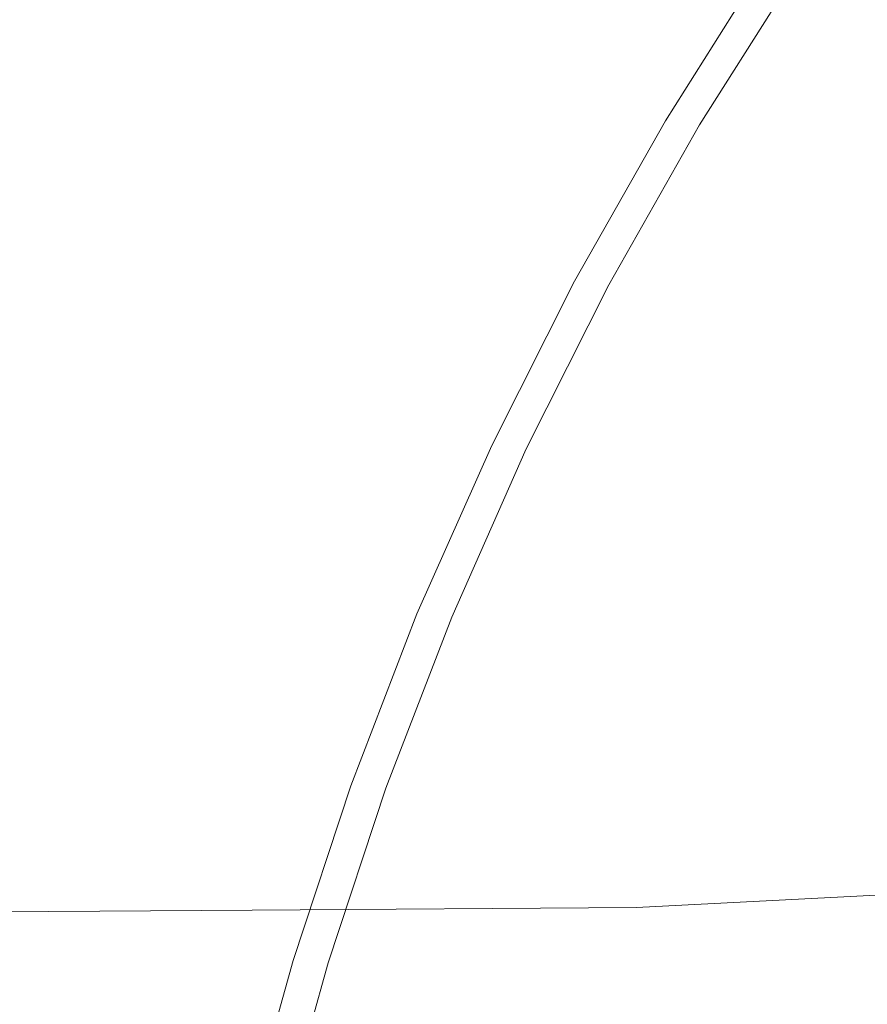
# Model space of a CAD drawing. Extents: x -254 to 215, y -64 to 80.
# Drawn here: x 94 to 97, y 5 to 8 of the extents above; entities that cross this region are included whole.
import ezdxf

# ---------------------------------------------------------------- set-up
doc = ezdxf.new("R2010")
doc.units = 0
doc.header["$LTSCALE"] = 500
doc.header["$MEASUREMENT"] = 0
doc.layers.add('CHROM', color=7, linetype='Continuous')

msp = doc.modelspace()

# ---------------------------------------------------------------- linework, layer by layer
at = {"layer": 'CHROM', "lineweight": 0}
for points, invisible_edges in [([(93.4334, 9.949, 6.6123), (93.1324, 9.594, 6.6123), (93.8244, 7.998, 6.6123), (94.1214, 8.504, 6.6123)], 15), ([(94.7764, 8.212, -0.1337), (94.4594, 7.627, -0.1337), (94.0344, 8.504, -0.1337), (94.3414, 9.004, -0.1337)], 15), ([(94.8704, 8.212, 6.6123), (94.4294, 9.004, 6.6123), (94.1214, 8.504, 6.6123), (94.5534, 7.628, 6.6123)], 15), ([(95.0274, 7.798, -0.1287), (94.7764, 8.212, -0.1337), (95.0814, 8.853, -0.1337), (95.3684, 8.425, -0.1287)], 15), ([(95.1244, 7.798, 6.6073), (95.4654, 8.425, 6.6073), (95.1754, 8.853, 6.6123), (94.8704, 8.212, 6.6123)], 15), ([(96.0284, 8.002, 6.4403), (96.3964, 8.584, 6.4403), (96.2404, 8.689, 6.5053), (95.8674, 8.099, 6.5053)], 15), ([(95.9354, 7.999, 0.0403), (95.7724, 8.097, -0.0257), (96.1454, 8.686, -0.0257), (96.3034, 8.58, 0.0403)], 15), ([(96.0284, 8.002, 6.4403), (96.1874, 7.907, 6.3743), (96.5514, 8.481, 6.3743), (96.3964, 8.584, 6.4403)], 15), ([(95.9354, 7.999, 0.0403), (96.3034, 8.58, 0.0403), (96.4594, 8.476, 0.1073), (96.0964, 7.903, 0.1073)], 15), ([(94.4594, 7.627, -0.1337), (94.1664, 7.031, -0.1337), (93.7384, 7.998, -0.1337), (94.0344, 8.504, -0.1337)], 15), ([(94.5534, 7.628, 6.6123), (94.1214, 8.504, 6.6123), (93.8244, 7.998, 6.6123), (94.2604, 7.031, 6.6123)], 15), ([(96.0964, 7.903, 0.1073), (96.4594, 8.476, 0.1073), (96.5924, 8.387, 0.1653), (96.2334, 7.82, 0.1653)], 15), ([(96.1874, 7.907, 6.3743), (96.3244, 7.825, 6.3163), (96.6834, 8.392, 6.3163), (96.5514, 8.481, 6.3743)], 15), ([(95.0274, 7.798, -0.1287), (95.3684, 8.425, -0.1287), (95.5214, 8.247, -0.1127), (95.1704, 7.628, -0.1127)], 15), ([(95.1244, 7.798, 6.6073), (95.2684, 7.629, 6.5913), (95.6194, 8.248, 6.5913), (95.4654, 8.425, 6.6073)], 15), ([(96.3264, 7.765, 0.2053), (96.2334, 7.82, 0.1653), (96.5924, 8.387, 0.1653), (96.6824, 8.327, 0.2053)], 15), ([(96.4764, 7.734, 6.2483), (96.8314, 8.294, 6.2483), (96.6834, 8.392, 6.3163), (96.3244, 7.825, 6.3163)], 15), ([(96.3264, 7.765, 0.2053), (96.6824, 8.327, 0.2053), (96.7694, 8.269, 0.2533), (96.4164, 7.711, 0.2533)], 15), ([(96.4484, 7.693, 0.4203), (96.4164, 7.711, 0.2533), (96.7694, 8.269, 0.2533), (96.8014, 8.249, 0.4203)], 13), ([(96.4764, 7.734, 6.2483), (96.5384, 7.696, 6.1633), (96.8914, 8.253, 6.1633), (96.8314, 8.294, 6.2483)], 13), ([(95.1704, 7.628, -0.1127), (95.5214, 8.247, -0.1127), (95.6274, 8.184, -0.0797), (95.2794, 7.57, -0.0797)], 15), ([(95.2684, 7.629, 6.5913), (95.3764, 7.571, 6.5583), (95.7234, 8.185, 6.5583), (95.6194, 8.248, 6.5913)], 15), ([(96.4484, 7.693, 0.4203), (96.8014, 8.249, 0.4203), (96.8074, 8.248, 0.7123), (96.4544, 7.692, 0.7123)], 15), ([(96.4544, 7.692, 0.7123), (96.8074, 8.248, 0.7123), (96.8164, 8.248, 1.2633), (96.4634, 7.692, 1.2633)], 15), ([(96.4784, 7.692, 2.1553), (96.4634, 7.692, 1.2633), (96.8164, 8.248, 1.2633), (96.8314, 8.248, 2.1553)], 15), ([(96.4964, 7.692, 3.2183), (96.4784, 7.692, 2.1553), (96.8314, 8.248, 2.1553), (96.8484, 8.248, 3.2183)], 15), ([(96.4964, 7.692, 3.2183), (96.8484, 8.248, 3.2183), (96.8664, 8.248, 4.2823), (96.5144, 7.692, 4.2823)], 15), ([(96.5144, 7.692, 4.2823), (96.8664, 8.248, 4.2823), (96.8814, 8.248, 5.1783), (96.5294, 7.692, 5.1783)], 15), ([(96.5384, 7.692, 5.7353), (96.5294, 7.692, 5.1783), (96.8814, 8.248, 5.1783), (96.8914, 8.248, 5.7353)], 15), ([(96.5424, 7.693, 6.0363), (96.8944, 8.249, 6.0363), (96.8914, 8.253, 6.1633), (96.5384, 7.696, 6.1633)], 15), ([(96.5424, 7.693, 6.0363), (96.5384, 7.692, 5.7353), (96.8914, 8.248, 5.7353), (96.8944, 8.249, 6.0363)], 15), ([(95.0274, 7.798, -0.1287), (94.7074, 7.173, -0.1287), (94.4594, 7.627, -0.1337), (94.7764, 8.212, -0.1337)], 15), ([(95.1244, 7.798, 6.6073), (94.8704, 8.212, 6.6123), (94.5534, 7.628, 6.6123), (94.8044, 7.173, 6.6073)], 15), ([(95.4284, 7.49, -0.0257), (95.2794, 7.57, -0.0797), (95.6274, 8.184, -0.0797), (95.7724, 8.097, -0.0257)], 15), ([(95.5234, 7.492, 6.5053), (95.8674, 8.099, 6.5053), (95.7234, 8.185, 6.5583), (95.3764, 7.571, 6.5583)], 15), ([(95.5964, 7.4, 0.0403), (95.4284, 7.49, -0.0257), (95.7724, 8.097, -0.0257), (95.9354, 7.999, 0.0403)], 15), ([(95.6894, 7.404, 6.4403), (96.0284, 8.002, 6.4403), (95.8674, 8.099, 6.5053), (95.5234, 7.492, 6.5053)], 15), ([(93.9324, 6.356, -0.1337), (93.5404, 7.312, -0.1337), (93.7384, 7.998, -0.1337), (94.1664, 7.031, -0.1337)], 15), ([(94.0264, 6.356, 6.6123), (94.2604, 7.031, 6.6123), (93.8244, 7.998, 6.6123), (93.6274, 7.312, 6.6123)], 15), ([(95.5964, 7.4, 0.0403), (95.9354, 7.999, 0.0403), (96.0964, 7.903, 0.1073), (95.7614, 7.312, 0.1073)], 15), ([(95.6894, 7.404, 6.4403), (95.8534, 7.316, 6.3743), (96.1874, 7.907, 6.3743), (96.0284, 8.002, 6.4403)], 15), ([(95.7614, 7.312, 0.1073), (96.0964, 7.903, 0.1073), (96.2334, 7.82, 0.1653), (95.9024, 7.237, 0.1653)], 15), ([(95.8534, 7.316, 6.3743), (95.9934, 7.241, 6.3163), (96.3244, 7.825, 6.3163), (96.1874, 7.907, 6.3743)], 15), ([(95.9984, 7.186, 0.2053), (95.9024, 7.237, 0.1653), (96.2334, 7.82, 0.1653), (96.3264, 7.765, 0.2053)], 15), ([(95.9284, 7.764, 149.6003), (97.1914, 7.811, 149.6063), (97.1914, 7.774, 143.7753), (95.9284, 7.726, 143.7683)], 15), ([(95.9284, 7.764, 149.6003), (95.9284, 7.73, 151.8893), (97.1914, 7.777, 151.8953), (97.1914, 7.811, 149.6063)], 15), ([(96.0894, 7.19, 6.2763), (96.4764, 7.734, 6.2483), (96.3244, 7.825, 6.3163), (95.9934, 7.241, 6.3163)], 15), ([(95.0274, 7.798, -0.1287), (95.1704, 7.628, -0.1127), (94.8504, 6.992, -0.1127), (94.7074, 7.173, -0.1287)], 15), ([(95.1244, 7.798, 6.6073), (94.8044, 7.173, 6.6073), (94.9484, 6.993, 6.5913), (95.2684, 7.629, 6.5913)], 15), ([(95.9284, 7.73, 151.8893), (95.9284, 7.67, 152.3303), (97.1914, 7.717, 152.3373), (97.1914, 7.777, 151.8953)], 15), ([(95.9284, 7.726, 143.7683), (97.1914, 7.774, 143.7753), (97.1914, 7.619, 132.7053), (95.9284, 7.571, 132.6993)], 15), ([(95.9284, 7.764, 149.6003), (95.9284, 7.726, 143.7683), (94.7944, 7.684, 143.7633), (94.7944, 7.721, 149.5943)], 15), ([(95.9284, 7.764, 149.6003), (94.7944, 7.721, 149.5943), (94.7944, 7.687, 151.8833), (95.9284, 7.73, 151.8893)], 15), ([(95.9984, 7.186, 0.2053), (96.3264, 7.765, 0.2053), (96.4164, 7.711, 0.2533), (96.0904, 7.136, 0.2533)], 15), ([(96.0894, 7.19, 6.2763), (96.2134, 7.123, 6.1633), (96.5384, 7.696, 6.1633), (96.4764, 7.734, 6.2483)], 13), ([(94.7944, 7.721, 149.5943), (94.7944, 7.684, 143.7633), (93.7044, 7.643, 143.7573), (93.7044, 7.68, 149.5893)], 15), ([(94.7944, 7.721, 149.5943), (93.7044, 7.68, 149.5893), (93.7044, 7.646, 151.8773), (94.7944, 7.687, 151.8833)], 15), ([(95.9284, 7.73, 151.8893), (94.7944, 7.687, 151.8833), (94.7944, 7.627, 152.3253), (95.9284, 7.67, 152.3303)], 15), ([(95.9284, 7.726, 143.7683), (95.9284, 7.571, 132.6993), (94.7944, 7.528, 132.6933), (94.7944, 7.684, 143.7633)], 15), ([(95.9284, 7.63, 152.6213), (97.1914, 7.678, 152.6273), (97.1914, 7.717, 152.3373), (95.9284, 7.67, 152.3303)], 15), ([(96.1244, 7.12, 0.4203), (96.0904, 7.136, 0.2533), (96.4164, 7.711, 0.2533), (96.4484, 7.693, 0.4203)], 13), ([(94.7944, 7.687, 151.8833), (93.7044, 7.646, 151.8773), (93.7044, 7.586, 152.3193), (94.7944, 7.627, 152.3253)], 15), ([(94.7944, 7.684, 143.7633), (94.7944, 7.528, 132.6933), (93.7044, 7.488, 132.6873), (93.7044, 7.643, 143.7573)], 15), ([(95.9284, 7.63, 152.6213), (95.9284, 7.67, 152.3303), (94.7944, 7.627, 152.3253), (94.7944, 7.588, 152.6153)], 15), ([(95.9284, 7.589, 152.9253), (97.1914, 7.637, 152.9313), (97.1914, 7.678, 152.6273), (95.9284, 7.63, 152.6213)], 15), ([(96.1244, 7.12, 0.4203), (96.4484, 7.693, 0.4203), (96.4544, 7.692, 0.7123), (96.1304, 7.119, 0.7123)], 15), ([(96.1304, 7.119, 0.7123), (96.4544, 7.692, 0.7123), (96.4634, 7.692, 1.2633), (96.1394, 7.119, 1.2633)], 15), ([(96.1544, 7.119, 2.1553), (96.1394, 7.119, 1.2633), (96.4634, 7.692, 1.2633), (96.4784, 7.692, 2.1553)], 15), ([(96.1714, 7.119, 3.2183), (96.1544, 7.119, 2.1553), (96.4784, 7.692, 2.1553), (96.4964, 7.692, 3.2183)], 15), ([(96.1714, 7.119, 3.2183), (96.4964, 7.692, 3.2183), (96.5144, 7.692, 4.2823), (96.1894, 7.119, 4.2823)], 15), ([(96.1894, 7.119, 4.2823), (96.5144, 7.692, 4.2823), (96.5294, 7.692, 5.1783), (96.2044, 7.119, 5.1783)], 15), ([(96.2144, 7.119, 5.7353), (96.2044, 7.119, 5.1783), (96.5294, 7.692, 5.1783), (96.5384, 7.692, 5.7353)], 15), ([(96.2174, 7.12, 6.0363), (96.5424, 7.693, 6.0363), (96.5384, 7.696, 6.1633), (96.2134, 7.123, 6.1633)], 15), ([(96.2174, 7.12, 6.0363), (96.2144, 7.119, 5.7353), (96.5384, 7.692, 5.7353), (96.5424, 7.693, 6.0363)], 15), ([(95.9284, 7.589, 152.9253), (95.9284, 7.63, 152.6213), (94.7944, 7.588, 152.6153), (94.7944, 7.547, 152.9193)], 15), ([(95.2684, 7.629, 6.5913), (94.9484, 6.993, 6.5913), (95.0584, 6.941, 6.5583), (95.3764, 7.571, 6.5583)], 15), ([(95.9284, 7.589, 152.9253), (95.9284, 7.524, 153.4083), (97.1914, 7.571, 153.4143), (97.1914, 7.637, 152.9313)], 15), ([(94.7944, 7.588, 152.6153), (94.7944, 7.627, 152.3253), (93.7044, 7.586, 152.3193), (93.7044, 7.547, 152.6093)], 15), ([(94.7074, 7.173, -0.1287), (94.4164, 6.533, -0.1287), (94.1664, 7.031, -0.1337), (94.4594, 7.627, -0.1337)], 15), ([(94.8044, 7.173, 6.6073), (94.5534, 7.628, 6.6123), (94.2604, 7.031, 6.6123), (94.5144, 6.534, 6.6073)], 15), ([(95.1704, 7.628, -0.1127), (95.2794, 7.57, -0.0797), (94.9624, 6.94, -0.0797), (94.8504, 6.992, -0.1127)], 15), ([(95.9284, 7.252, 114.6953), (95.9284, 7.571, 132.6993), (97.1914, 7.619, 132.7053), (97.1914, 7.3, 114.7013)], 15), ([(94.7944, 7.547, 152.9193), (94.7944, 7.588, 152.6153), (93.7044, 7.547, 152.6093), (93.7044, 7.506, 152.9133)], 15), ([(95.9284, 7.589, 152.9253), (94.7944, 7.547, 152.9193), (94.7944, 7.481, 153.4023), (95.9284, 7.524, 153.4083)], 15), ([(95.9284, 7.252, 114.6953), (94.7944, 7.209, 114.6893), (94.7944, 7.528, 132.6933), (95.9284, 7.571, 132.6993)], 15), ([(95.4284, 7.49, -0.0257), (95.1154, 6.867, -0.0257), (94.9624, 6.94, -0.0797), (95.2794, 7.57, -0.0797)], 15), ([(95.5234, 7.492, 6.5053), (95.3764, 7.571, 6.5583), (95.0584, 6.941, 6.5583), (95.2094, 6.869, 6.5053)], 15), ([(95.9284, 7.524, 153.4083), (95.9284, 7.412, 154.2363), (97.1914, 7.459, 154.2423), (97.1914, 7.571, 153.4143)], 15), ([(94.7944, 7.547, 152.9193), (93.7044, 7.506, 152.9133), (93.7044, 7.44, 153.3973), (94.7944, 7.481, 153.4023)], 15), ([(94.7944, 7.209, 114.6893), (93.7044, 7.169, 114.6843), (93.7044, 7.488, 132.6873), (94.7944, 7.528, 132.6933)], 15), ([(95.9284, 7.524, 153.4083), (94.7944, 7.481, 153.4023), (94.7944, 7.369, 154.2303), (95.9284, 7.412, 154.2363)], 15), ([(95.5964, 7.4, 0.0403), (95.2874, 6.786, 0.0403), (95.1154, 6.867, -0.0257), (95.4284, 7.49, -0.0257)], 15), ([(95.6894, 7.404, 6.4403), (95.5234, 7.492, 6.5053), (95.2094, 6.869, 6.5053), (95.3794, 6.789, 6.4403)], 15), ([(94.7944, 7.481, 153.4023), (93.7044, 7.44, 153.3973), (93.7044, 7.328, 154.2253), (94.7944, 7.369, 154.2303)], 15), ([(95.9284, 7.231, 155.5743), (97.1914, 7.278, 155.5813), (97.1914, 7.459, 154.2423), (95.9284, 7.412, 154.2363)], 15), ([(95.9284, 7.231, 155.5743), (95.9284, 7.412, 154.2363), (94.7944, 7.369, 154.2303), (94.7944, 7.188, 155.5683)], 15), ([(95.5964, 7.4, 0.0403), (95.7614, 7.312, 0.1073), (95.4564, 6.706, 0.1073), (95.2874, 6.786, 0.0403)], 15), ([(95.6894, 7.404, 6.4403), (95.3794, 6.789, 6.4403), (95.5474, 6.709, 6.3743), (95.8534, 7.316, 6.3743)], 15), ([(94.7944, 7.188, 155.5683), (94.7944, 7.369, 154.2303), (93.7044, 7.328, 154.2253), (93.7044, 7.147, 155.5633)], 15), ([(95.7614, 7.312, 0.1073), (95.9024, 7.237, 0.1653), (95.6014, 6.637, 0.1653), (95.4564, 6.706, 0.1073)], 15), ([(95.8534, 7.316, 6.3743), (95.5474, 6.709, 6.3743), (95.6914, 6.641, 6.3163), (95.9934, 7.241, 6.3163)], 15), ([(96.0304, 6.849, 93.2473), (95.9284, 7.252, 114.6953), (97.1914, 7.3, 114.7013), (97.2984, 6.897, 93.2543)], 15), ([(95.9284, 6.998, 157.2953), (97.1914, 7.045, 157.3023), (97.1914, 7.278, 155.5813), (95.9284, 7.231, 155.5743)], 15), ([(96.0304, 6.849, 93.2473), (94.8834, 6.806, 93.2413), (94.7944, 7.209, 114.6893), (95.9284, 7.252, 114.6953)], 15), ([(96.0894, 7.19, 6.2763), (95.9934, 7.241, 6.3163), (95.6914, 6.641, 6.3163), (95.7894, 6.595, 6.2763)], 15), ([(94.8834, 6.806, 93.2413), (93.7774, 6.764, 93.2353), (93.7044, 7.169, 114.6843), (94.7944, 7.209, 114.6893)], 15), ([(95.9284, 6.998, 157.2953), (95.9284, 7.231, 155.5743), (94.7944, 7.188, 155.5683), (94.7944, 6.955, 157.2893)], 15), ([(95.9984, 7.186, 0.2053), (95.6984, 6.591, 0.2053), (95.6014, 6.637, 0.1653), (95.9024, 7.237, 0.1653)], 15), ([(94.7944, 6.955, 157.2893), (94.7944, 7.188, 155.5683), (93.7044, 7.147, 155.5633), (93.7044, 6.914, 157.2843)], 15), ([(94.7074, 7.173, -0.1287), (94.8504, 6.992, -0.1127), (94.5624, 6.342, -0.1127), (94.4164, 6.533, -0.1287)], 15), ([(94.8044, 7.173, 6.6073), (94.5144, 6.534, 6.6073), (94.6594, 6.342, 6.5913), (94.9484, 6.993, 6.5913)], 15), ([(95.9984, 7.186, 0.2053), (96.0904, 7.136, 0.2533), (95.7934, 6.546, 0.2533), (95.6984, 6.591, 0.2053)], 15), ([(96.0894, 7.19, 6.2763), (95.7894, 6.595, 6.2763), (95.9174, 6.534, 6.1633), (96.2134, 7.123, 6.1633)], 11), ([(96.1244, 7.12, 0.4203), (95.8274, 6.531, 0.4203), (95.7934, 6.546, 0.2533), (96.0904, 7.136, 0.2533)], 11), ([(96.1244, 7.12, 0.4203), (96.1304, 7.119, 0.7123), (95.8344, 6.53, 0.7123), (95.8274, 6.531, 0.4203)], 15), ([(96.1304, 7.119, 0.7123), (96.1394, 7.119, 1.2633), (95.8434, 6.53, 1.2633), (95.8344, 6.53, 0.7123)], 15), ([(96.1544, 7.119, 2.1553), (95.8574, 6.53, 2.1553), (95.8434, 6.53, 1.2633), (96.1394, 7.119, 1.2633)], 15), ([(96.1714, 7.119, 3.2183), (95.8754, 6.53, 3.2183), (95.8574, 6.53, 2.1553), (96.1544, 7.119, 2.1553)], 15), ([(96.1714, 7.119, 3.2183), (96.1894, 7.119, 4.2823), (95.8934, 6.53, 4.2823), (95.8754, 6.53, 3.2183)], 15), ([(96.1894, 7.119, 4.2823), (96.2044, 7.119, 5.1783), (95.9084, 6.53, 5.1783), (95.8934, 6.53, 4.2823)], 15), ([(96.2144, 7.119, 5.7353), (95.9184, 6.53, 5.7353), (95.9084, 6.53, 5.1783), (96.2044, 7.119, 5.1783)], 15), ([(96.2174, 7.12, 6.0363), (96.2134, 7.123, 6.1633), (95.9174, 6.534, 6.1633), (95.9214, 6.531, 6.0363)], 15), ([(96.2174, 7.12, 6.0363), (95.9214, 6.531, 6.0363), (95.9184, 6.53, 5.7353), (96.2144, 7.119, 5.7353)], 15), ([(94.1654, 5.864, -0.1287), (93.9324, 6.356, -0.1337), (94.1664, 7.031, -0.1337), (94.4164, 6.533, -0.1287)], 15), ([(94.2624, 5.864, 6.6073), (94.5144, 6.534, 6.6073), (94.2604, 7.031, 6.6123), (94.0264, 6.356, 6.6123)], 15), ([(95.9284, 6.998, 157.2953), (95.9284, 6.73, 159.2713), (97.1914, 6.778, 159.2783), (97.1914, 7.045, 157.3023)], 15), ([(94.9484, 6.993, 6.5913), (94.6594, 6.342, 6.5913), (94.7724, 6.295, 6.5583), (95.0584, 6.941, 6.5583)], 15), ([(95.9284, 6.998, 157.2953), (94.7944, 6.955, 157.2893), (94.7944, 6.688, 159.2653), (95.9284, 6.73, 159.2713)], 15), ([(94.8504, 6.992, -0.1127), (94.9624, 6.94, -0.0797), (94.6764, 6.295, -0.0797), (94.5624, 6.342, -0.1127)], 15), ([(94.7944, 6.955, 157.2893), (93.7044, 6.914, 157.2843), (93.7044, 6.647, 159.2603), (94.7944, 6.688, 159.2653)], 15), ([(95.1154, 6.867, -0.0257), (94.8324, 6.23, -0.0257), (94.6764, 6.295, -0.0797), (94.9624, 6.94, -0.0797)], 15), ([(95.2094, 6.869, 6.5053), (95.0584, 6.941, 6.5583), (94.7724, 6.295, 6.5583), (94.9274, 6.232, 6.5053)], 15), ([(96.0304, 6.849, 93.2473), (97.2984, 6.897, 93.2543), (97.6194, 6.49, 71.8543), (96.3374, 6.441, 71.8453)], 15), ([(95.2874, 6.786, 0.0403), (95.0084, 6.157, 0.0403), (94.8324, 6.23, -0.0257), (95.1154, 6.867, -0.0257)], 15), ([(95.3794, 6.789, 6.4403), (95.2094, 6.869, 6.5053), (94.9274, 6.232, 6.5053), (95.1004, 6.159, 6.4403)], 15), ([(96.0304, 6.849, 93.2473), (96.3374, 6.441, 71.8453), (95.1524, 6.397, 71.8383), (94.8834, 6.806, 93.2413)], 15), ([(94.8834, 6.806, 93.2413), (95.1524, 6.397, 71.8383), (93.9954, 6.353, 71.8323), (93.7774, 6.764, 93.2353)], 15), ([(95.2874, 6.786, 0.0403), (95.4564, 6.706, 0.1073), (95.1814, 6.085, 0.1073), (95.0084, 6.157, 0.0403)], 15), ([(95.3794, 6.789, 6.4403), (95.1004, 6.159, 6.4403), (95.2724, 6.088, 6.3743), (95.5474, 6.709, 6.3743)], 15), ([(95.9284, 6.73, 159.2713), (95.9284, 6.446, 161.3753), (97.1914, 6.493, 161.3813), (97.1914, 6.778, 159.2783)], 15), ([(95.9284, 6.73, 159.2713), (94.7944, 6.688, 159.2653), (94.7944, 6.403, 161.3693), (95.9284, 6.446, 161.3753)], 15), ([(94.7944, 6.688, 159.2653), (93.7044, 6.647, 159.2603), (93.7044, 6.362, 161.3633), (94.7944, 6.403, 161.3693)], 15), ([(95.4564, 6.706, 0.1073), (95.6014, 6.637, 0.1653), (95.3294, 6.024, 0.1653), (95.1814, 6.085, 0.1073)], 15), ([(95.5474, 6.709, 6.3743), (95.2724, 6.088, 6.3743), (95.4194, 6.028, 6.3163), (95.6914, 6.641, 6.3163)], 15), ([(95.7894, 6.595, 6.2763), (95.6914, 6.641, 6.3163), (95.4194, 6.028, 6.3163), (95.5194, 5.986, 6.2763)], 15), ([(95.6984, 6.591, 0.2053), (95.4294, 5.983, 0.2053), (95.3294, 6.024, 0.1653), (95.6014, 6.637, 0.1653)], 15), ([(95.6984, 6.591, 0.2053), (95.7934, 6.546, 0.2533), (95.5254, 5.943, 0.2533), (95.4294, 5.983, 0.2053)], 15), ([(95.7894, 6.595, 6.2763), (95.5194, 5.986, 6.2763), (95.6504, 5.931, 6.1633), (95.9174, 6.534, 6.1633)], 11), ([(94.2624, 5.864, 6.6073), (94.4034, 5.678, 6.5913), (94.6594, 6.342, 6.5913), (94.5144, 6.534, 6.6073)], 15), ([(95.8274, 6.531, 0.4203), (95.5604, 5.929, 0.4203), (95.5254, 5.943, 0.2533), (95.7934, 6.546, 0.2533)], 11), ([(95.9214, 6.531, 6.0363), (95.9174, 6.534, 6.1633), (95.6504, 5.931, 6.1633), (95.6544, 5.929, 6.0363)], 15), ([(94.1654, 5.864, -0.1287), (94.4164, 6.533, -0.1287), (94.5624, 6.342, -0.1127), (94.3064, 5.678, -0.1127)], 15), ([(95.8274, 6.531, 0.4203), (95.8344, 6.53, 0.7123), (95.5674, 5.928, 0.7123), (95.5604, 5.929, 0.4203)], 15), ([(95.8344, 6.53, 0.7123), (95.8434, 6.53, 1.2633), (95.5764, 5.928, 1.2633), (95.5674, 5.928, 0.7123)], 15), ([(95.8574, 6.53, 2.1553), (95.5914, 5.928, 2.1553), (95.5764, 5.928, 1.2633), (95.8434, 6.53, 1.2633)], 15), ([(95.8754, 6.53, 3.2183), (95.6084, 5.928, 3.2183), (95.5914, 5.928, 2.1553), (95.8574, 6.53, 2.1553)], 15), ([(95.8754, 6.53, 3.2183), (95.8934, 6.53, 4.2823), (95.6264, 5.928, 4.2823), (95.6084, 5.928, 3.2183)], 15), ([(95.8934, 6.53, 4.2823), (95.9084, 6.53, 5.1783), (95.6414, 5.928, 5.1783), (95.6264, 5.928, 4.2823)], 15), ([(95.9184, 6.53, 5.7353), (95.6514, 5.928, 5.7353), (95.6414, 5.928, 5.1783), (95.9084, 6.53, 5.1783)], 15), ([(95.9214, 6.531, 6.0363), (95.6544, 5.929, 6.0363), (95.6514, 5.928, 5.7353), (95.9184, 6.53, 5.7353)], 15), ([(95.9284, 6.161, 163.4783), (97.1914, 6.208, 163.4853), (97.1914, 6.493, 161.3813), (95.9284, 6.446, 161.3753)], 15), ([(96.3374, 6.441, 71.8453), (97.6194, 6.49, 71.8543), (98.2604, 6.159, 53.9913), (96.9514, 6.109, 53.9783)], 15), ([(95.9284, 6.161, 163.4783), (95.9284, 6.446, 161.3753), (94.7944, 6.403, 161.3693), (94.7944, 6.118, 163.4723)], 15), ([(96.3374, 6.441, 71.8453), (96.9514, 6.109, 53.9783), (95.6904, 6.062, 53.9693), (95.1524, 6.397, 71.8383)], 15), ([(94.7944, 6.118, 163.4723), (94.7944, 6.403, 161.3693), (93.7044, 6.362, 161.3633), (93.7044, 6.077, 163.4673)], 15), ([(95.1524, 6.397, 71.8383), (95.6904, 6.062, 53.9693), (94.4304, 6.014, 53.9633), (93.9954, 6.353, 71.8323)], 15), ([(92.7964, 6.308, 71.8263), (93.9954, 6.353, 71.8323), (94.4304, 6.014, 53.9633), (93.1264, 5.965, 53.9563)], 15), ([(93.9464, 5.178, -0.1287), (93.7284, 5.647, -0.1337), (93.9324, 6.356, -0.1337), (94.1654, 5.864, -0.1287)], 15), ([(94.0444, 5.184, 6.6073), (94.2624, 5.864, 6.6073), (94.0264, 6.356, 6.6123), (93.8254, 5.672, 6.6123)], 15), ([(94.3064, 5.678, -0.1127), (94.5624, 6.342, -0.1127), (94.6764, 6.295, -0.0797), (94.4224, 5.636, -0.0797)], 15), ([(94.4034, 5.678, 6.5913), (94.5184, 5.637, 6.5583), (94.7724, 6.295, 6.5583), (94.6594, 6.342, 6.5913)], 15), ([(94.5814, 5.579, -0.0257), (94.4224, 5.636, -0.0797), (94.6764, 6.295, -0.0797), (94.8324, 6.23, -0.0257)], 15), ([(94.6764, 5.581, 6.5053), (94.9274, 6.232, 6.5053), (94.7724, 6.295, 6.5583), (94.5184, 5.637, 6.5583)], 15), ([(94.7604, 5.515, 0.0403), (94.5814, 5.579, -0.0257), (94.8324, 6.23, -0.0257), (95.0084, 6.157, 0.0403)], 15), ([(94.8534, 5.517, 6.4403), (95.1004, 6.159, 6.4403), (94.9274, 6.232, 6.5053), (94.6764, 5.581, 6.5053)], 15), ([(95.9284, 5.876, 165.5823), (97.1914, 5.924, 165.5883), (97.1914, 6.208, 163.4853), (95.9284, 6.161, 163.4783)], 15), ([(94.7604, 5.515, 0.0403), (95.0084, 6.157, 0.0403), (95.1814, 6.085, 0.1073), (94.9374, 5.452, 0.1073)], 15), ([(95.9284, 5.876, 165.5823), (95.9284, 6.161, 163.4783), (94.7944, 6.118, 163.4723), (94.7944, 5.834, 165.5763)], 15), ([(94.8534, 5.517, 6.4403), (95.0284, 5.455, 6.3743), (95.2724, 6.088, 6.3743), (95.1004, 6.159, 6.4403)], 15), ([(97.9744, 5.932, 43.1363), (96.9514, 6.109, 53.9783), (98.2604, 6.159, 53.9913), (99.3294, 5.983, 43.1563)], 15), ([(94.7944, 5.834, 165.5763), (94.7944, 6.118, 163.4723), (93.7044, 6.077, 163.4673), (93.7044, 5.793, 165.5703)], 15), ([(94.9374, 5.452, 0.1073), (95.1814, 6.085, 0.1073), (95.3294, 6.024, 0.1653), (95.0874, 5.398, 0.1653)], 15), ([(95.0284, 5.455, 6.3743), (95.1774, 5.401, 6.3163), (95.4194, 6.028, 6.3163), (95.2724, 6.088, 6.3743)], 15), ([(97.9744, 5.932, 43.1363), (96.5864, 5.88, 43.1253), (95.6904, 6.062, 53.9693), (96.9514, 6.109, 53.9783)], 15), ([(96.5864, 5.88, 43.1253), (95.1564, 5.826, 43.1183), (94.4304, 6.014, 53.9633), (95.6904, 6.062, 53.9693)], 15), ([(93.6764, 5.77, 43.1103), (93.1264, 5.965, 53.9563), (94.4304, 6.014, 53.9633), (95.1564, 5.826, 43.1183)], 15), ([(95.1894, 5.362, 0.2053), (95.0874, 5.398, 0.1653), (95.3294, 6.024, 0.1653), (95.4294, 5.983, 0.2053)], 15), ([(95.2804, 5.365, 6.2763), (95.5194, 5.986, 6.2763), (95.4194, 6.028, 6.3163), (95.1774, 5.401, 6.3163)], 15), ([(95.1894, 5.362, 0.2053), (95.4294, 5.983, 0.2053), (95.5254, 5.943, 0.2533), (95.2884, 5.326, 0.2533)], 15), ([(95.2804, 5.365, 6.2763), (95.4134, 5.317, 6.1633), (95.6504, 5.931, 6.1633), (95.5194, 5.986, 6.2763)], 13), ([(95.3234, 5.314, 0.4203), (95.2884, 5.326, 0.2533), (95.5254, 5.943, 0.2533), (95.5604, 5.929, 0.4203)], 13), ([(95.3234, 5.314, 0.4203), (95.5604, 5.929, 0.4203), (95.5674, 5.928, 0.7123), (95.3304, 5.314, 0.7123)], 15), ([(95.3304, 5.314, 0.7123), (95.5674, 5.928, 0.7123), (95.5764, 5.928, 1.2633), (95.3394, 5.314, 1.2633)], 15), ([(95.3544, 5.314, 2.1553), (95.3394, 5.314, 1.2633), (95.5764, 5.928, 1.2633), (95.5914, 5.928, 2.1553)], 15), ([(95.3714, 5.314, 3.2183), (95.3544, 5.314, 2.1553), (95.5914, 5.928, 2.1553), (95.6084, 5.928, 3.2183)], 15), ([(95.3714, 5.314, 3.2183), (95.6084, 5.928, 3.2183), (95.6264, 5.928, 4.2823), (95.3894, 5.314, 4.2823)], 15), ([(95.3894, 5.314, 4.2823), (95.6264, 5.928, 4.2823), (95.6414, 5.928, 5.1783), (95.4044, 5.314, 5.1783)], 15), ([(95.4144, 5.314, 5.7353), (95.4044, 5.314, 5.1783), (95.6414, 5.928, 5.1783), (95.6514, 5.928, 5.7353)], 15), ([(95.4174, 5.314, 6.0363), (95.6544, 5.929, 6.0363), (95.6504, 5.931, 6.1633), (95.4134, 5.317, 6.1633)], 15), ([(95.4174, 5.314, 6.0363), (95.4144, 5.314, 5.7353), (95.6514, 5.928, 5.7353), (95.6544, 5.929, 6.0363)], 15), ([(95.9284, 5.876, 165.5823), (95.9284, 5.592, 167.6853), (97.1914, 5.639, 167.6923), (97.1914, 5.924, 165.5883)], 15), ([(99.1714, 5.855, 37.1533), (97.5954, 5.795, 37.1233), (96.5864, 5.88, 43.1253), (97.9744, 5.932, 43.1363)], 15), ([(93.9464, 5.178, -0.1287), (94.1654, 5.864, -0.1287), (94.3064, 5.678, -0.1127), (94.0824, 5.002, -0.1127)], 15), ([(94.0444, 5.184, 6.6073), (94.1804, 5.002, 6.5913), (94.4034, 5.678, 6.5913), (94.2624, 5.864, 6.6073)], 15), ([(95.9284, 5.876, 165.5823), (94.7944, 5.834, 165.5763), (94.7944, 5.549, 167.6793), (95.9284, 5.592, 167.6853)], 15), ([(97.5954, 5.795, 37.1233), (95.9744, 5.735, 37.1153), (95.1564, 5.826, 43.1183), (96.5864, 5.88, 43.1253)], 15), ([(94.7944, 5.834, 165.5763), (93.7044, 5.793, 165.5703), (93.7044, 5.508, 167.6743), (94.7944, 5.549, 167.6793)], 15), ([(94.2954, 5.672, 37.1063), (93.6764, 5.77, 43.1103), (95.1564, 5.826, 43.1183), (95.9744, 5.735, 37.1153)], 15), ([(97.5954, 5.795, 37.1233), (98.4734, 5.751, 33.7793), (96.6854, 5.687, 33.7713), (95.9744, 5.735, 37.1153)], 15), ([(92.6484, 5.612, 37.0983), (92.2204, 5.717, 43.1033), (93.6764, 5.77, 43.1103), (94.2954, 5.672, 37.1063)], 15), ([(94.2954, 5.672, 37.1063), (95.9744, 5.735, 37.1153), (96.6854, 5.687, 33.7713), (94.8334, 5.62, 33.7623)], 15), ([(98.4734, 5.751, 33.7793), (98.9744, 5.693, 30.9133), (97.0904, 5.629, 30.9053), (96.6854, 5.687, 33.7713)], 15), ([(94.8334, 5.62, 33.7623), (96.6854, 5.687, 33.7713), (97.0904, 5.629, 30.9053), (95.1414, 5.563, 30.8963)], 15), ([(98.8524, 5.565, 26.3413), (96.9924, 5.509, 26.3343), (97.0904, 5.629, 30.9053), (98.9744, 5.693, 30.9133)], 15), ([(92.6484, 5.612, 37.0983), (94.2954, 5.672, 37.1063), (94.8334, 5.62, 33.7623), (93.0214, 5.556, 33.7533)], 15), ([(94.0824, 5.002, -0.1127), (94.3064, 5.678, -0.1127), (94.4224, 5.636, -0.0797), (94.2004, 4.966, -0.0797)], 15), ([(94.1804, 5.002, 6.5913), (94.2974, 4.967, 6.5583), (94.5184, 5.637, 6.5583), (94.4034, 5.678, 6.5913)], 15), ([(93.0214, 5.556, 33.7533), (94.8334, 5.62, 33.7623), (95.1414, 5.563, 30.8963), (93.2344, 5.5, 30.8873)], 15), ([(94.3624, 4.917, -0.0257), (94.2004, 4.966, -0.0797), (94.4224, 5.636, -0.0797), (94.5814, 5.579, -0.0257)], 15), ([(94.4574, 4.918, 6.5053), (94.6764, 5.581, 6.5053), (94.5184, 5.637, 6.5583), (94.2974, 4.967, 6.5583)], 15), ([(95.0664, 5.45, 26.3263), (95.1414, 5.563, 30.8963), (97.0904, 5.629, 30.9053), (96.9924, 5.509, 26.3343)], 15), ([(95.9284, 5.592, 167.6853), (95.9284, 5.307, 169.7893), (97.1914, 5.354, 169.7953), (97.1914, 5.639, 167.6923)], 15), ([(94.6374, 4.864, 6.4403), (94.8534, 5.517, 6.4403), (94.6764, 5.581, 6.5053), (94.4574, 4.918, 6.5053)], 15), ([(95.9284, 5.592, 167.6853), (94.7944, 5.549, 167.6793), (94.7944, 5.264, 169.7833), (95.9284, 5.307, 169.7893)], 15), ([(93.1824, 5.394, 26.3183), (93.2344, 5.5, 30.8873), (95.1414, 5.563, 30.8963), (95.0664, 5.45, 26.3263)], 15), ([(94.7944, 5.549, 167.6793), (93.7044, 5.508, 167.6743), (93.7044, 5.223, 169.7773), (94.7944, 5.264, 169.7833)], 15), ([(94.5454, 4.862, 0.0403), (94.3624, 4.917, -0.0257), (94.5814, 5.579, -0.0257), (94.7604, 5.515, 0.0403)], 15), ([(98.3314, 5.399, 20.9343), (96.5704, 5.354, 20.9283), (96.9924, 5.509, 26.3343), (98.8524, 5.565, 26.3413)], 15), ([(94.5454, 4.862, 0.0403), (94.7604, 5.515, 0.0403), (94.9374, 5.452, 0.1073), (94.7244, 4.807, 0.1073)], 15), ([(94.6374, 4.864, 6.4403), (94.8144, 4.81, 6.3743), (95.0284, 5.455, 6.3743), (94.8534, 5.517, 6.4403)], 15), ([(94.7464, 5.308, 20.9223), (95.0664, 5.45, 26.3263), (96.9924, 5.509, 26.3343), (96.5704, 5.354, 20.9283)], 15), ([(92.9614, 5.264, 20.9163), (93.1824, 5.394, 26.3183), (95.0664, 5.45, 26.3263), (94.7464, 5.308, 20.9223)], 15), ([(94.7244, 4.807, 0.1073), (94.9374, 5.452, 0.1073), (95.0874, 5.398, 0.1653), (94.8774, 4.761, 0.1653)], 15), ([(94.8144, 4.81, 6.3743), (94.9674, 4.764, 6.3163), (95.1774, 5.401, 6.3163), (95.0284, 5.455, 6.3743)], 15), ([(94.9804, 4.73, 0.2053), (94.8774, 4.761, 0.1653), (95.0874, 5.398, 0.1653), (95.1894, 5.362, 0.2053)], 15), ([(95.0714, 4.732, 6.2763), (95.2804, 5.365, 6.2763), (95.1774, 5.401, 6.3163), (94.9674, 4.764, 6.3163)], 15), ([(98.3314, 5.399, 20.9343), (97.6304, 5.227, 15.5613), (96.0024, 5.195, 15.5573), (96.5704, 5.354, 20.9283)], 15), ([(94.7464, 5.308, 20.9223), (96.5704, 5.354, 20.9283), (96.0024, 5.195, 15.5573), (94.3164, 5.163, 15.5523)], 15), ([(94.9804, 4.73, 0.2053), (95.1894, 5.362, 0.2053), (95.2884, 5.326, 0.2533), (95.0814, 4.699, 0.2533)], 15), ([(95.0714, 4.732, 6.2763), (95.2064, 4.691, 6.1633), (95.4134, 5.317, 6.1633), (95.2804, 5.365, 6.2763)], 13), ([(95.9284, 5.022, 171.8923), (97.1914, 5.07, 171.8993), (97.1914, 5.354, 169.7953), (95.9284, 5.307, 169.7893)], 15), ([(92.9614, 5.264, 20.9163), (94.7464, 5.308, 20.9223), (94.3164, 5.163, 15.5523), (92.6634, 5.131, 15.5483)], 15), ([(95.9284, 5.022, 171.8923), (95.9284, 5.307, 169.7893), (94.7944, 5.264, 169.7833), (94.7944, 4.98, 171.8863)], 15), ([(95.1174, 4.689, 0.4203), (95.0814, 4.699, 0.2533), (95.2884, 5.326, 0.2533), (95.3234, 5.314, 0.4203)], 13), ([(95.1174, 4.689, 0.4203), (95.3234, 5.314, 0.4203), (95.3304, 5.314, 0.7123), (95.1234, 4.688, 0.7123)], 15), ([(95.1234, 4.688, 0.7123), (95.3304, 5.314, 0.7123), (95.3394, 5.314, 1.2633), (95.1324, 4.688, 1.2633)], 15), ([(95.1474, 4.688, 2.1553), (95.1324, 4.688, 1.2633), (95.3394, 5.314, 1.2633), (95.3544, 5.314, 2.1553)], 15), ([(95.1654, 4.688, 3.2183), (95.1474, 4.688, 2.1553), (95.3544, 5.314, 2.1553), (95.3714, 5.314, 3.2183)], 15), ([(95.1654, 4.688, 3.2183), (95.3714, 5.314, 3.2183), (95.3894, 5.314, 4.2823), (95.1834, 4.688, 4.2823)], 15), ([(95.1834, 4.688, 4.2823), (95.3894, 5.314, 4.2823), (95.4044, 5.314, 5.1783), (95.1984, 4.688, 5.1783)], 15), ([(95.2074, 4.688, 5.7353), (95.1984, 4.688, 5.1783), (95.4044, 5.314, 5.1783), (95.4144, 5.314, 5.7353)], 15), ([(95.2104, 4.689, 6.0363), (95.4174, 5.314, 6.0363), (95.4134, 5.317, 6.1633), (95.2064, 4.691, 6.1633)], 15), ([(95.2104, 4.689, 6.0363), (95.2074, 4.688, 5.7353), (95.4144, 5.314, 5.7353), (95.4174, 5.314, 6.0363)], 15), ([(99.1784, 5.303, 15.4723), (98.4264, 5.156, 11.0483), (96.9714, 5.082, 11.0933), (97.6304, 5.227, 15.5613)], 15), ([(94.7944, 4.98, 171.8863), (94.7944, 5.264, 169.7833), (93.7044, 5.223, 169.7773), (93.7044, 4.939, 171.8813)], 15), ([(97.6304, 5.227, 15.5613), (96.9714, 5.082, 11.0933), (95.4684, 5.062, 11.0903), (96.0024, 5.195, 15.5573)], 15), ([(94.3164, 5.163, 15.5523), (96.0024, 5.195, 15.5573), (95.4684, 5.062, 11.0903), (93.9124, 5.041, 11.0873)], 15), ([(92.6634, 5.131, 15.5483), (94.3164, 5.163, 15.5523), (93.9124, 5.041, 11.0873), (92.3834, 5.021, 11.0843)], 15), ([(94.0444, 5.184, 6.6073), (93.8524, 4.513, 6.6073), (93.9904, 4.316, 6.5913), (94.1804, 5.002, 6.5913)], 15), ([(97.9744, 5.07, 8.3813), (96.5764, 4.997, 8.3993), (96.9714, 5.082, 11.0933), (98.4264, 5.156, 11.0483)], 15), ([(93.6704, 4.97, 8.3953), (93.9124, 5.041, 11.0873), (95.4684, 5.062, 11.0903), (95.1484, 4.984, 8.3973)], 15), ([(96.5764, 4.997, 8.3993), (95.1484, 4.984, 8.3973), (95.4684, 5.062, 11.0903), (96.9714, 5.082, 11.0933)], 15), ([(95.9284, 4.738, 173.9963), (97.1914, 4.785, 174.0023), (97.1914, 5.07, 171.8993), (95.9284, 5.022, 171.8923)], 15), ([(97.7494, 5.026, 7.0343), (96.3784, 4.953, 7.0383), (96.5764, 4.997, 8.3993), (97.9744, 5.07, 8.3813)], 15), ([(95.9284, 4.738, 173.9963), (95.9284, 5.022, 171.8923), (94.7944, 4.98, 171.8863), (94.7944, 4.695, 173.9903)], 15), ([(97.7494, 5.026, 7.0343), (97.6744, 4.96, 6.5363), (96.3124, 4.889, 6.5353), (96.3784, 4.953, 7.0383)], 13), ([(93.5484, 4.934, 7.0353), (93.6704, 4.97, 8.3953), (95.1484, 4.984, 8.3973), (94.9884, 4.944, 7.0363)], 15), ([(94.7944, 4.695, 173.9903), (94.7944, 4.98, 171.8863), (93.7044, 4.939, 171.8813), (93.7044, 4.654, 173.9843)], 15), ([(94.0824, 5.002, -0.1127), (94.2004, 4.966, -0.0797), (94.0124, 4.286, -0.0797), (93.8924, 4.316, -0.1127)], 15), ([(94.1804, 5.002, 6.5913), (93.9904, 4.316, 6.5913), (94.1094, 4.287, 6.5583), (94.2974, 4.967, 6.5583)], 15), ([(96.3784, 4.953, 7.0383), (94.9884, 4.944, 7.0363), (95.1484, 4.984, 8.3973), (96.5764, 4.997, 8.3993)], 15), ([(94.3624, 4.917, -0.0257), (94.1764, 4.245, -0.0257), (94.0124, 4.286, -0.0797), (94.2004, 4.966, -0.0797)], 15), ([(94.4574, 4.918, 6.5053), (94.2974, 4.967, 6.5583), (94.1094, 4.287, 6.5583), (94.2714, 4.246, 6.5053)], 15), ([(96.3784, 4.953, 7.0383), (96.3124, 4.889, 6.5353), (94.9344, 4.88, 6.5343), (94.9884, 4.944, 7.0363)], 13), ([(97.6744, 4.737, 6.5283), (96.3124, 4.668, 6.5273), (96.3124, 4.889, 6.5353), (97.6744, 4.96, 6.5363)], 15), ([(93.5484, 4.934, 7.0353), (94.9884, 4.944, 7.0363), (94.9344, 4.88, 6.5343), (93.5084, 4.871, 6.5333)], 11), ([(94.5454, 4.862, 0.0403), (94.3614, 4.199, 0.0403), (94.1764, 4.245, -0.0257), (94.3624, 4.917, -0.0257)], 15), ([(94.6374, 4.864, 6.4403), (94.4574, 4.918, 6.5053), (94.2714, 4.246, 6.5053), (94.4534, 4.2, 6.4403)], 15), ([(93.5084, 4.651, 6.5253), (93.5084, 4.871, 6.5333), (94.9344, 4.88, 6.5343), (94.9344, 4.659, 6.5263)], 15), ([(96.3124, 4.668, 6.5273), (94.9344, 4.659, 6.5263), (94.9344, 4.88, 6.5343), (96.3124, 4.889, 6.5353)], 15), ([(94.5454, 4.862, 0.0403), (94.7244, 4.807, 0.1073), (94.5434, 4.153, 0.1073), (94.3614, 4.199, 0.0403)], 15), ([(94.6374, 4.864, 6.4403), (94.4534, 4.2, 6.4403), (94.6334, 4.155, 6.3743), (94.8144, 4.81, 6.3743)], 15), ([(94.7244, 4.807, 0.1073), (94.8774, 4.761, 0.1653), (94.6984, 4.114, 0.1653), (94.5434, 4.153, 0.1073)], 15), ([(94.8144, 4.81, 6.3743), (94.6334, 4.155, 6.3743), (94.7884, 4.117, 6.3163), (94.9674, 4.764, 6.3163)], 15), ([(95.9284, 4.738, 173.9963), (95.9284, 4.453, 176.0993), (97.1914, 4.5, 176.1063), (97.1914, 4.785, 174.0023)], 15), ([(94.9804, 4.73, 0.2053), (94.8034, 4.088, 0.2053), (94.6984, 4.114, 0.1653), (94.8774, 4.761, 0.1653)], 15), ([(95.0714, 4.732, 6.2763), (94.9674, 4.764, 6.3163), (94.7884, 4.117, 6.3163), (94.8934, 4.09, 6.2763)], 15), ([(95.9284, 4.738, 173.9963), (94.7944, 4.695, 173.9903), (94.7944, 4.41, 176.0933), (95.9284, 4.453, 176.0993)], 15), ([(97.6744, 4.737, 6.5283), (97.6744, 4.139, 6.5203), (96.3124, 4.075, 6.5203), (96.3124, 4.668, 6.5273)], 15), ([(94.9804, 4.73, 0.2053), (95.0814, 4.699, 0.2533), (94.9044, 4.063, 0.2533), (94.8034, 4.088, 0.2053)], 15), ([(95.0714, 4.732, 6.2763), (94.8934, 4.09, 6.2763), (95.0304, 4.056, 6.1633), (95.2064, 4.691, 6.1633)], 11), ([(95.1174, 4.689, 0.4203), (94.9414, 4.054, 0.4203), (94.9044, 4.063, 0.2533), (95.0814, 4.699, 0.2533)], 11), ([(94.7944, 4.695, 173.9903), (93.7044, 4.654, 173.9843), (93.7044, 4.369, 176.0883), (94.7944, 4.41, 176.0933)], 15), ([(96.3124, 4.668, 6.5273), (96.3124, 4.075, 6.5203), (94.9344, 4.068, 6.5193), (94.9344, 4.659, 6.5263)], 15), ([(95.1174, 4.689, 0.4203), (95.1234, 4.688, 0.7123), (94.9474, 4.054, 0.7123), (94.9414, 4.054, 0.4203)], 15), ([(95.1234, 4.688, 0.7123), (95.1324, 4.688, 1.2633), (94.9564, 4.054, 1.2633), (94.9474, 4.054, 0.7123)], 15), ([(95.1474, 4.688, 2.1553), (94.9714, 4.054, 2.1553), (94.9564, 4.054, 1.2633), (95.1324, 4.688, 1.2633)], 15), ([(95.1654, 4.688, 3.2183), (94.9894, 4.054, 3.2183), (94.9714, 4.054, 2.1553), (95.1474, 4.688, 2.1553)], 15), ([(95.1654, 4.688, 3.2183), (95.1834, 4.688, 4.2823), (95.0074, 4.054, 4.2823), (94.9894, 4.054, 3.2183)], 15), ([(95.1834, 4.688, 4.2823), (95.1984, 4.688, 5.1783), (95.0224, 4.054, 5.1783), (95.0074, 4.054, 4.2823)], 15), ([(95.2074, 4.688, 5.7353), (95.0314, 4.054, 5.7353), (95.0224, 4.054, 5.1783), (95.1984, 4.688, 5.1783)], 15), ([(95.2104, 4.689, 6.0363), (95.2064, 4.691, 6.1633), (95.0304, 4.056, 6.1633), (95.0344, 4.054, 6.0363)], 15), ([(95.2104, 4.689, 6.0363), (95.0344, 4.054, 6.0363), (95.0314, 4.054, 5.7353), (95.2074, 4.688, 5.7353)], 15), ([(93.5084, 4.651, 6.5253), (94.9344, 4.659, 6.5263), (94.9344, 4.068, 6.5193), (93.5084, 4.061, 6.5183)], 15)]:
    msp.add_3dface(points, dxfattribs=dict(at, invisible_edges=invisible_edges))

doc.saveas('drawing.dxf')
